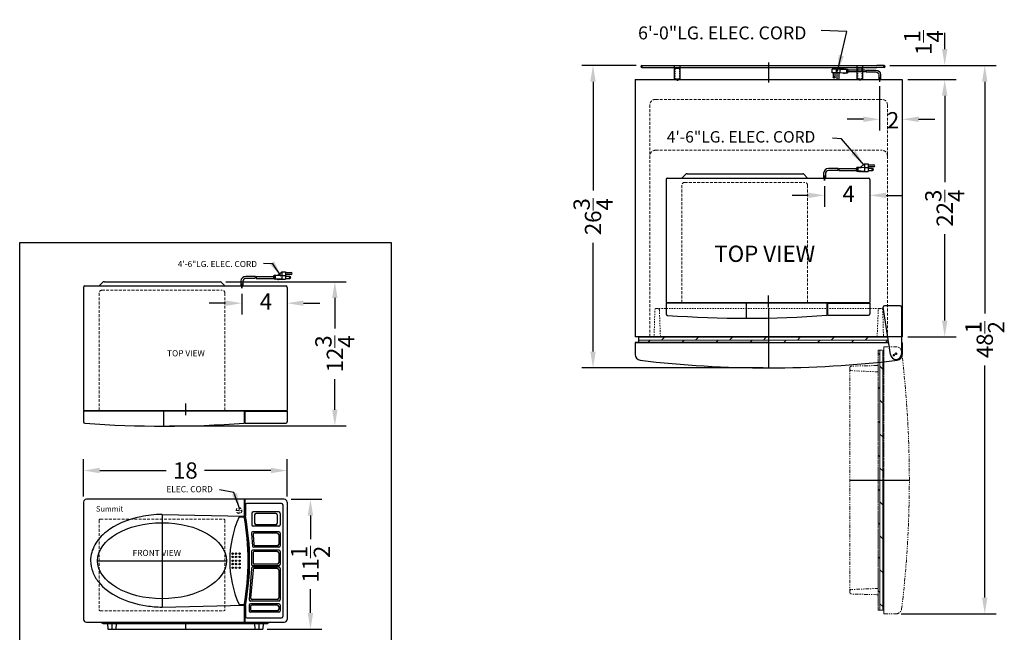
# Model space of a CAD drawing. Extents: x 132 to 219, y -44 to 87.
# Drawn here: x 132 to 219, y 32 to 87 of the extents above; entities that cross this region are included whole.
import ezdxf

# ---------------------------------------------------------------- set-up
doc = ezdxf.new("R2010")
doc.units = 0
doc.header["$MEASUREMENT"] = 0
doc.linetypes.add('HIDDEN', pattern=[0.375, 0.25, -0.125])
doc.linetypes.add('PHANTOM2', pattern=[1.25, 0.625, -0.125, 0.125, -0.125, 0.125, -0.125])
doc.layers.get('Defpoints').update_dxf_attribs({"color": 150, "linetype": 'CONTINUOUS'})
for name, color, linetype, lineweight in [('DIMENSION', 8, 'CONTINUOUS', 9), ('HATCH 0.1M', 30, 'CONTINUOUS', 9), ('HIDDEN 0.1M', 8, 'HIDDEN', 9), ('PHANTOM', 8, 'PHANTOM2', 9)]:
    doc.layers.add(name, color=color, linetype=linetype, lineweight=lineweight)
doc.layers.add('OBJECT', color=7, linetype='CONTINUOUS')
doc.styles.get("Standard").update_dxf_attribs({"font": 'ARIAL.TTF'})
doc.dimstyles.new('Fraction-1&HTO12', dxfattribs={"dimscale": 8, "dimtxt": 0.18, "dimasz": 0.18, "dimexe": 0.125, "dimexo": 0.0625, "dimgap": 0.09, "dimtad": 0, "dimdec": 3, "dimzin": 3, "dimdsep": 46, "dimlunit": 5, "dimtxsty": 'Standard', "dimcen": 0.09, "dimdle": 0.125, "dimadec": 0, "dimazin": 0, "dimtfac": 1, "dimtdec": 3, "dimtofl": 0, "dimtmove": 2, "dimatfit": 3, "dimfxl": 0, "dimtolj": 1, "dimtzin": 0, "dimarcsym": 0})
doc.dimstyles.new('Fraction-1&HTO12$0', dxfattribs={"dimscale": 8, "dimtxt": 0.18, "dimasz": 0.18, "dimexe": 0.125, "dimexo": 0.0625, "dimgap": 0.09, "dimtad": 0, "dimdec": 3, "dimzin": 3, "dimdsep": 46, "dimlunit": 5, "dimtxsty": 'Standard', "dimcen": 0.09, "dimdle": 0.125, "dimadec": 0, "dimazin": 0, "dimtfac": 1, "dimtdec": 3, "dimtofl": 0, "dimtmove": 2, "dimatfit": 3, "dimfxl": 0, "dimtolj": 1, "dimtzin": 0, "dimarcsym": 0})

# ---------------------------------------------------------------- blocks, each defined once
blk = doc.blocks.new('*D2')
at = {"layer": 'Defpoints', "color": 0}
for p in [(207.936, 81.125), (209.936, 81.209), (209.936, 77.697)]:
    blk.add_point(p, dxfattribs=at)
at = {"layer": 'DIMENSION', "color": 0, "lineweight": -2}
for p, q in [((207.936, 80.625), (207.936, 76.697)), ((209.936, 80.709), (209.936, 76.697)), ((206.496, 77.697), (205.056, 77.697)), ((211.376, 77.697), (212.816, 77.697))]:
    blk.add_line(p, q, dxfattribs=at)
at = {"layer": 'DIMENSION', "color": 0}
for points in [[(206.496, 77.937), (206.496, 77.457), (207.936, 77.697)], [(211.376, 77.937), (211.376, 77.457), (209.936, 77.697)]]:
    blk.add_solid(points, dxfattribs=at)
at = {"layer": 'DIMENSION', "color": 0, "insert": (209.121, 77.61), "char_height": 1.44, "attachment_point": 5}
blk.add_mtext('\\A1;2', dxfattribs=at)
blk = doc.blocks.new('*D6')
at = {"layer": 'Defpoints', "color": 0}
for p in [(209.936, 81.209), (213.686, 81.209), (209.936, 58.459)]:
    blk.add_point(p, dxfattribs=at)
at = {"layer": 'DIMENSION', "color": 0, "lineweight": -2}
for p, q in [((210.436, 81.209), (214.686, 81.209)), ((213.686, 79.769), (213.686, 72.141)), ((213.686, 59.899), (213.686, 67.526)), ((210.436, 58.459), (214.686, 58.459))]:
    blk.add_line(p, q, dxfattribs=at)
at = {"layer": 'DIMENSION', "color": 0}
for points in [[(213.446, 79.769), (213.926, 79.769), (213.686, 81.209)], [(213.446, 59.899), (213.926, 59.899), (213.686, 58.459)]]:
    blk.add_solid(points, dxfattribs=at)
at = {"layer": 'DIMENSION', "color": 0, "insert": (213.686, 69.834), "char_height": 1.44, "attachment_point": 5, "rotation": 90}
blk.add_mtext('\\A1;22{\\H1.000000x;\\S3/4;}', dxfattribs=at)
blk = doc.blocks.new('3 PRONG PLUG RIGHT ANGEL')
at = {"layer": 'Defpoints'}
for p, q in [((0, -0.198), (0, 0.225)), ((2.771, 0.757), (2.885, 0.757))]:
    blk.add_line(p, q, dxfattribs=at)
at = {"layer": 'OBJECT'}
for p, q in [((2.804, 0.883), (2.804, 0.631)), ((2.846, 0.883), (2.804, 0.883)), ((2.846, 0.925), (2.846, 0.589)), ((3.014, 0.925), (2.846, 0.925)), ((3.517, 0.925), (2.93, 0.883)), ((2.93, 0.883), (2.93, 0.631)), ((3.056, 0.967), (3.014, 0.925)), ((3.098, 0.925), (3.056, 0.967)), ((3.14, 0.967), (3.098, 0.925)), ((3.182, 0.925), (3.14, 0.967)), ((3.182, 0.925), (4.103, 0.925)), ((3.517, 0.925), (4.188, 0.925)), ((3.517, 0.925), (3.517, 0.589)), ((3.853, 0.925), (3.853, 0.589)), ((4.188, 0.589), (4.188, 0.925)), ((-0.084, 0.423), (-0.084, 0)), ((-0.084, 0.423), (-0.084, 0)), ((0.084, 0), (-0.084, 0)), ((-0.084, 0), (0.084, 0)), ((0.084, 0.423), (0.084, 0)), ((0.084, 0.423), (0.084, 0)), ((1.192, 0.841), (0.334, 0.841)), ((1.181, 0.673), (0.334, 0.673)), ((1.265, 0.673), (2.804, 0.673)), ((1.276, 0.841), (2.804, 0.841)), ((2.804, 0.841), (2.804, 0.673)), ((2.846, 0.631), (2.804, 0.631)), ((3.014, 0.589), (2.846, 0.589)), ((3.517, 0.589), (2.93, 0.631)), ((3.056, 0.548), (3.014, 0.589)), ((3.098, 0.589), (3.056, 0.548)), ((3.14, 0.548), (3.098, 0.589)), ((3.182, 0.589), (3.14, 0.548)), ((3.224, 0.548), (3.182, 0.589)), ((3.224, 0.548), (3.266, 0.589)), ((3.517, 0.589), (4.188, 0.589)), ((3.601, 0.589), (3.601, 0.086)), ((3.769, 0.086), (3.769, 0.589)), ((3.937, 0.212), (3.937, 0.589)), ((4.104, 0.589), (4.104, 0.212))]:
    blk.add_line(p, q, dxfattribs=at)
blk.add_circle((4.021, 0.212), 0.0419, dxfattribs=at)
for centre, radius, start, end in [((0.334, 0.423), 0.418, 90, 180), ((0.334, 0.423), 0.25, 90, 180), ((1.851, 0.715), 0.671, 169.19308, 183.58332), ((1.935, 0.715), 0.671, 169.19308, 183.58332), ((3.685, 0.086), 0.0839, 180, 0), ((4.021, 0.212), 0.0839, 180, 0)]:
    blk.add_arc(centre, radius, start, end, dxfattribs=at)
blk = doc.blocks.new('TOP HING (FF1110)')
at = {"layer": 'Defpoints'}
for p, q in [((-0.059, 0), (0.059, 0)), ((0, 0.059), (0, -0.059))]:
    blk.add_line(p, q, dxfattribs=at)
blk.add_circle((0, 0), 0.0594, dxfattribs=at)
at = {"layer": 'OBJECT'}
for p, q in [((-0.494, -0.074), (-1.124, 4.106)), ((0.375, 4.25), (-1, 4.25)), ((0.5, 4.125), (0.5, 0))]:
    blk.add_line(p, q, dxfattribs=at)
for centre, radius, start, end in [((-1, 4.125), 0.125, 90, 180), ((0.375, 4.125), 0.125, 0, 90), ((0, 0), 0.5, 188.5583, 0)]:
    blk.add_arc(centre, radius, start, end, dxfattribs=at)
blk = doc.blocks.new('DOOR  CLOSED (FF1110)')
at = {"layer": 'HATCH 0.1M'}
h = blk.add_hatch(dxfattribs=at)
h.set_pattern_fill('DOLMIT', color=256, style=0)
h.set_pattern_definition([(360, (-149.08732, -58.58368), (7e-14, 0.25), []), (45, (-149.0873, -58.5837), (-0.5, 0.5), [0.3535534, -0.7071077])])
h.paths.add_polyline_path([(-11.5, 2.75), (10.519, 2.75), (10.594, 2.25), (-11.5, 2.25)])
at = {"layer": 'Defpoints'}
blk.add_line((0, 5.25), (0, 0), dxfattribs=at)
at = {"layer": 'Defpoints', "ltscale": 0.125}
for p, q in [((11.154, 1.252), (11.346, 1.252)), ((11.154, 1.252), (11.346, 1.252)), ((11.25, 1.348), (11.25, 1.156)), ((11.25, 1.348), (11.25, 1.156))]:
    blk.add_line(p, q, dxfattribs=at)
at = {"layer": 'HATCH 0.1M'}
blk.add_lwpolyline([(-11.5, 2.75), (10.519, 2.75), (10.594, 2.25), (-11.5, 2.25)], close=True, dxfattribs=at)
at = {"layer": 'HIDDEN 0.1M', "ltscale": 0.5}
for p, q in [((-9.785, 5.25), (-9.928, 5.25)), ((-9.928, 5.25), (9.818, 5.25)), ((9.961, 5.25), (9.818, 5.25)), ((9.818, 5.25), (9.961, 5.25)), ((-10.125, 2.87), (-10.058, 5.13)), ((-9.568, 2.75), (-9.661, 5.144)), ((9.586, 2.75), (9.694, 5.144)), ((10.143, 2.859), (10.091, 5.13))]:
    blk.add_line(p, q, dxfattribs=at)
for centre, radius, start, end in [((-9.933, 5.125), 0.125, 90, 177.51045), ((-9.785, 5.125), 0.125, 8.97263, 90), ((9.818, 5.125), 0.125, 90, 171.02737), ((9.961, 5.125), 0.125, 360, 90), ((9.961, 5.125), 0.125, 360, 90), ((9.966, 5.125), 0.125, 2.48955, 90), ((-10.25, 2.875), 0.125, 270, 357.51045), ((10.259, 2.866), 0.116, 183.63097, 274.52525)]:
    blk.add_arc(centre, radius, start, end, dxfattribs=at)
at = {"layer": 'OBJECT', "ltscale": 0.125}
for p, q in [((-11.5, 2.75), (-11.5, 2.25)), ((10.519, 2.75), (-11.5, 2.75)), ((-11.812, 2.25), (10.594, 2.25)), ((-11.812, 2.219), (-11.812, 1.178)), ((11.75, 2.25), (11.781, 2.25))]:
    blk.add_line(p, q, dxfattribs=at)
at = {"layer": 'OBJECT'}
for p, q in [((-11.812, 2.219), (-11.812, 1.178)), ((0, 2.25), (-11.781, 2.25)), ((11.813, 2.219), (11.813, 1.178))]:
    blk.add_line(p, q, dxfattribs=at)
at = {"layer": 'OBJECT', "ltscale": 0.125}
blk.add_arc((-11.781, 2.219), 0.0312, 90, 180, dxfattribs=at)
at = {"layer": 'OBJECT'}
for centre, radius, start, end in [((11.781, 2.219), 0.0312, 360, 90), ((-11.312, 1.178), 0.5, 180, 263.14292), ((11.313, 1.178), 0.5, 276.85708, 0), ((0, 95.25), 95.25, 263.14292, 276.85708)]:
    blk.add_arc(centre, radius, start, end, dxfattribs=at)
at = {"layer": 'PHANTOM', "ltscale": 0.125}
for p, q in [((-8.091, 2.25), (-8.085, 2.256)), ((-2.716, 2.25), (-2.71, 2.256)), ((10.159, 2.25), (10.165, 2.256))]:
    blk.add_line(p, q, dxfattribs=at)
at = {"layer": 'OBJECT'}
blk.add_blockref('TOP HING (FF1110)', (11.25, 1.252), dxfattribs=at)
blk = doc.blocks.new('*D11')
at = {"layer": 'Defpoints', "color": 0}
for p in [(182.598, 82.459), (186.909, 82.459), (198.124, 55.709)]:
    blk.add_point(p, dxfattribs=at)
at = {"layer": 'DIMENSION', "color": 0, "lineweight": -2}
for p, q in [((186.409, 82.459), (181.598, 82.459)), ((182.598, 81.019), (182.598, 71.391)), ((182.598, 57.149), (182.598, 66.776)), ((197.624, 55.709), (181.598, 55.709))]:
    blk.add_line(p, q, dxfattribs=at)
at = {"layer": 'DIMENSION', "color": 0}
for points in [[(182.358, 81.019), (182.838, 81.019), (182.598, 82.459)], [(182.358, 57.149), (182.838, 57.149), (182.598, 55.709)]]:
    blk.add_solid(points, dxfattribs=at)
at = {"layer": 'DIMENSION', "color": 0, "insert": (182.598, 69.084), "char_height": 1.44, "attachment_point": 5, "rotation": 90}
blk.add_mtext('\\A1;26{\\H1.000000x;\\S3/4;}', dxfattribs=at)
blk = doc.blocks.new('DOOR OPEN (FF1110)')
at = {"layer": 'PHANTOM', "ltscale": 0.5}
h = blk.add_hatch(dxfattribs=at)
h.set_pattern_fill('DOLMIT', color=256, angle=90, style=0)
h.set_pattern_definition([(90, (59.95868, -160.14982), (-0.25, 7e-14), []), (135, (59.9587, -160.1498), (-0.5, -0.5), [0.3535534, -0.7071077])])
h.paths.add_polyline_path([(-1.375, -22.562), (-1.375, 0.438), (-0.875, 0.438), (-0.875, -22.562)])
at = {"layer": 'Defpoints', "ltscale": 0.125}
for p, q in [((-0.096, 0), (0.096, 0)), ((-0.096, 0), (0.096, 0)), ((0, -0.096), (0, 0.096)), ((0, -0.096), (0, 0.096))]:
    blk.add_line(p, q, dxfattribs=at)
at = {"layer": 'Defpoints'}
blk.add_line((-3.875, -11.063), (1.375, -11.063), dxfattribs=at)
at = {"layer": 'PHANTOM', "ltscale": 0.5}
for p, q in [((-1.375, 0.438), (-1.375, -22.562)), ((-1.375, 0.438), (-0.875, 0.438)), ((-0.875, -0.492), (-0.875, 0.75)), ((-0.875, -22.875), (-0.875, 0.719)), ((-0.844, 0.75), (0.197, 0.75)), ((-3.875, -20.99), (-3.875, -1.245)), ((-1.375, -1.476), (-3.769, -1.368)), ((-1.484, -0.919), (-3.755, -0.972)), ((-0.875, -0.904), (-0.881, -0.898)), ((-0.875, -11.063), (-0.875, -22.844)), ((-0.875, -19.154), (-0.881, -19.148)), ((-3.875, -20.847), (-3.875, -20.99)), ((-1.375, -20.63), (-3.769, -20.724)), ((-1.495, -21.188), (-3.755, -21.121)), ((-1.375, -22.562), (-0.875, -22.562)), ((-0.844, -22.875), (0.197, -22.875)), ((-0.844, -22.875), (0.197, -22.875))]:
    blk.add_line(p, q, dxfattribs=at)
at = {"layer": 'PHANTOM'}
for p, q in [((-3.875, -1.102), (-3.875, -1.245)), ((-3.875, -1.245), (-3.875, -1.102))]:
    blk.add_line(p, q, dxfattribs=at)
at = {"layer": 'PHANTOM', "ltscale": 0.125}
blk.add_line((-0.875, -13.779), (-0.881, -13.773), dxfattribs=at)
at = {"layer": 'PHANTOM', "ltscale": 0.5}
blk.add_lwpolyline([(-1.375, -22.562), (-1.375, 0.438), (-0.875, 0.438), (-0.875, -22.562)], close=True, dxfattribs=at)
for centre, radius, start, end in [((-0.844, 0.719), 0.0312, 90, 180), ((0.197, 0.25), 0.5, 6.85708, 90), ((-93.875, -11.063), 95.25, 353.14292, 6.85708), ((-1.491, -0.803), 0.116, 273.63097, 4.52525), ((-3.75, -20.847), 0.125, 98.97263, 180), ((-3.75, -20.996), 0.125, 180, 267.51045), ((-1.5, -21.312), 0.125, 360, 87.51045), ((0.197, -22.375), 0.5, 270, 353.14292), ((-0.844, -22.844), 0.0312, 180, 270)]:
    blk.add_arc(centre, radius, start, end, dxfattribs=at)
at = {"layer": 'PHANTOM'}
for centre, start, end in [((-3.75, -1.096), 92.48955, 180), ((-3.75, -1.102), 90, 180), ((-3.75, -1.102), 90, 180), ((-3.75, -1.245), 180, 261.02737)]:
    blk.add_arc(centre, 0.125, start, end, dxfattribs=at)
blk = doc.blocks.new('*D15')
at = {"layer": 'Defpoints', "color": 0}
for p in [(208.334, 82.459), (217.226, 82.459), (209.331, 33.961)]:
    blk.add_point(p, dxfattribs=at)
at = {"layer": 'DIMENSION', "color": 0, "lineweight": -2}
for p, q in [((208.834, 82.459), (218.226, 82.459)), ((217.226, 81.019), (217.226, 60.513)), ((217.226, 35.401), (217.226, 55.907)), ((209.831, 33.961), (218.226, 33.961))]:
    blk.add_line(p, q, dxfattribs=at)
at = {"layer": 'DIMENSION', "color": 0}
for points in [[(216.986, 81.019), (217.466, 81.019), (217.226, 82.459)], [(216.986, 35.401), (217.466, 35.401), (217.226, 33.961)]]:
    blk.add_solid(points, dxfattribs=at)
at = {"layer": 'DIMENSION', "color": 0, "insert": (217.226, 58.21), "char_height": 1.44, "attachment_point": 5, "rotation": 90}
blk.add_mtext('\\A1;48{\\H1.000000x;\\S1/2;}', dxfattribs=at)
blk = doc.blocks.new('*D18')
at = {"layer": 'Defpoints', "color": 0}
for p in [(208.334, 82.459), (213.687, 82.459), (209.936, 81.209)]:
    blk.add_point(p, dxfattribs=at)
at = {"layer": 'DIMENSION', "color": 0, "lineweight": -2}
for p, q in [((213.687, 83.899), (213.687, 85.339)), ((208.834, 82.459), (214.687, 82.459)), ((210.436, 81.209), (214.687, 81.209)), ((213.687, 79.769), (213.687, 78.329))]:
    blk.add_line(p, q, dxfattribs=at)
at = {"layer": 'DIMENSION', "color": 0}
for points in [[(213.447, 83.899), (213.927, 83.899), (213.687, 82.459)], [(213.447, 79.769), (213.927, 79.769), (213.687, 81.209)]]:
    blk.add_solid(points, dxfattribs=at)
at = {"layer": 'DIMENSION', "color": 0, "insert": (211.817, 84.482), "char_height": 1.44, "attachment_point": 5, "rotation": 90}
blk.add_mtext('\\A1;1{\\H1.000000x;\\S1/4;}', dxfattribs=at)
blk = doc.blocks.new('*D33')
at = {"layer": 'Defpoints', "color": 0}
for p in [(151.563, 62.758, 5), (155.563, 62.644, 5), (155.563, 61.431)]:
    blk.add_point(p, dxfattribs=at)
at = {"layer": 'DIMENSION', "color": 0, "lineweight": -2}
for p, q in [((151.563, 62.258), (151.563, 60.431)), ((155.563, 62.144), (155.563, 60.431)), ((150.123, 61.431), (148.683, 61.431)), ((157.003, 61.431), (158.443, 61.431))]:
    blk.add_line(p, q, dxfattribs=at)
at = {"layer": 'DIMENSION', "color": 0}
for points in [[(150.123, 61.671), (150.123, 61.191), (151.563, 61.431)], [(157.003, 61.671), (157.003, 61.191), (155.563, 61.431)]]:
    blk.add_solid(points, dxfattribs=at)
at = {"layer": 'DIMENSION', "color": 0, "insert": (153.684, 61.572), "char_height": 1.44, "attachment_point": 5}
blk.add_mtext('\\A1;4', dxfattribs=at)
blk = doc.blocks.new('3 PRONG PLUG START')
at = {"layer": 'Defpoints'}
blk.add_line((0, -0.198), (0, 0.225), dxfattribs=at)
at = {"layer": 'OBJECT'}
for p, q in [((2.804, 0.883), (2.804, 0.631)), ((2.846, 0.883), (2.804, 0.883)), ((2.846, 0.925), (2.846, 0.589)), ((3.014, 0.925), (2.846, 0.925)), ((3.517, 0.925), (2.93, 0.883)), ((2.93, 0.883), (2.93, 0.631)), ((3.056, 0.967), (3.014, 0.925)), ((3.098, 0.925), (3.056, 0.967)), ((3.14, 0.967), (3.098, 0.925)), ((3.182, 0.925), (3.14, 0.967)), ((3.517, 1.26), (3.182, 0.925)), ((3.517, 1.26), (3.517, 0.589)), ((3.517, 1.26), (3.853, 1.26)), ((3.517, 0.925), (3.853, 0.925)), ((3.853, 1.26), (3.853, 0.589)), ((3.853, 1.177), (4.356, 1.177)), ((4.356, 1.009), (3.853, 1.009)), ((-0.084, 0.423), (-0.084, 0)), ((-0.084, 0.423), (-0.084, 0)), ((0.084, 0), (-0.084, 0)), ((-0.084, 0), (0.084, 0)), ((0.084, 0.423), (0.084, 0)), ((0.084, 0.423), (0.084, 0)), ((1.192, 0.841), (0.334, 0.841)), ((1.181, 0.673), (0.334, 0.673)), ((1.265, 0.673), (2.804, 0.673)), ((1.276, 0.841), (2.804, 0.841)), ((2.846, 0.631), (2.804, 0.631)), ((3.014, 0.589), (2.846, 0.589)), ((3.517, 0.589), (2.93, 0.631)), ((3.056, 0.548), (3.014, 0.589)), ((3.098, 0.589), (3.056, 0.548)), ((3.14, 0.548), (3.098, 0.589)), ((3.182, 0.589), (3.14, 0.548)), ((3.224, 0.548), (3.182, 0.589)), ((3.224, 0.548), (3.266, 0.589)), ((3.266, 0.589), (3.853, 0.589)), ((4.23, 0.841), (3.853, 0.841)), ((3.853, 0.673), (4.23, 0.673))]:
    blk.add_line(p, q, dxfattribs=at)
blk.add_circle((4.23, 0.757), 0.0419, dxfattribs=at)
for centre, radius, start, end in [((4.356, 1.093), 0.0839, 270, 90), ((0.334, 0.423), 0.418, 90, 180), ((0.334, 0.423), 0.25, 90, 180), ((1.851, 0.715), 0.671, 169.19308, 183.58332), ((1.935, 0.715), 0.671, 169.19308, 183.58332), ((4.23, 0.757), 0.0839, 270, 90)]:
    blk.add_arc(centre, radius, start, end, dxfattribs=at)
blk = doc.blocks.new('*D34')
at = {"layer": 'Defpoints', "color": 0}
for p in [(149.636, 63.331, 5), (159.778, 63.331), (144.657, 50.573, 1.876)]:
    blk.add_point(p, dxfattribs=at)
at = {"layer": 'DIMENSION', "color": 0, "lineweight": -2}
for p, q in [((150.136, 63.331), (160.778, 63.331)), ((159.778, 61.891), (159.778, 59.18)), ((159.778, 52.013), (159.778, 54.725)), ((145.157, 50.573), (160.778, 50.573))]:
    blk.add_line(p, q, dxfattribs=at)
at = {"layer": 'DIMENSION', "color": 0}
for points in [[(159.538, 61.891), (160.018, 61.891), (159.778, 63.331)], [(159.538, 52.013), (160.018, 52.013), (159.778, 50.573)]]:
    blk.add_solid(points, dxfattribs=at)
at = {"layer": 'DIMENSION', "color": 0, "insert": (159.778, 56.952), "char_height": 1.44, "attachment_point": 5, "rotation": 90}
blk.add_mtext('\\A1;12{\\H1.000000x;\\S3/4;}', dxfattribs=at)
blk = doc.blocks.new('LEG SM900W')
at = {"layer": 'Defpoints'}
blk.add_line((0, 0.5), (0, 0), dxfattribs=at)
at = {"layer": 'OBJECT'}
for p, q in [((-0.375, 0.5), (0.375, 0.5)), ((-0.375, 0.5), (-0.34375, 0)), ((-0.34375, 0), (0.34375, 0)), ((0.375, 0.5), (0.34375, 0))]:
    blk.add_line(p, q, dxfattribs=at)
blk = doc.blocks.new('*D35')
at = {"layer": 'Defpoints', "color": 0}
for p in [(155.422, 44.094), (157.622, 44.094), (153.306, 32.594, 5)]:
    blk.add_point(p, dxfattribs=at)
at = {"layer": 'DIMENSION', "color": 0, "lineweight": -2}
for p, q in [((155.922, 44.094), (158.622, 44.094)), ((157.622, 42.654), (157.622, 40.551)), ((157.622, 34.034), (157.622, 36.138)), ((153.806, 32.594), (158.622, 32.594))]:
    blk.add_line(p, q, dxfattribs=at)
at = {"layer": 'DIMENSION', "color": 0}
for points in [[(157.382, 42.654), (157.862, 42.654), (157.622, 44.094)], [(157.382, 34.034), (157.862, 34.034), (157.622, 32.594)]]:
    blk.add_solid(points, dxfattribs=at)
at = {"layer": 'DIMENSION', "color": 0, "insert": (157.622, 38.344), "char_height": 1.44, "attachment_point": 5, "rotation": 90}
blk.add_mtext('\\A1;11{\\H1.000000x;\\S1/2;}', dxfattribs=at)
blk = doc.blocks.new('*D36')
at = {"layer": 'Defpoints', "color": 0}
for p in [(137.563, 46.634), (137.563, 43.844, 5), (155.563, 43.844, 5)]:
    blk.add_point(p, dxfattribs=at)
at = {"layer": 'DIMENSION', "color": 0, "lineweight": -2}
for p, q in [((137.563, 44.344), (137.563, 47.634)), ((155.563, 44.344), (155.563, 47.634)), ((139.003, 46.634), (144.878, 46.634)), ((154.123, 46.634), (148.248, 46.634))]:
    blk.add_line(p, q, dxfattribs=at)
at = {"layer": 'DIMENSION', "color": 0}
for points in [[(139.003, 46.874), (139.003, 46.394), (137.563, 46.634)], [(154.123, 46.874), (154.123, 46.394), (155.563, 46.634)]]:
    blk.add_solid(points, dxfattribs=at)
at = {"layer": 'DIMENSION', "color": 0, "insert": (146.563, 46.634), "char_height": 1.44, "attachment_point": 5}
blk.add_mtext('\\A1;18', dxfattribs=at)
blk = doc.blocks.new('*D41')
at = {"layer": 'Defpoints', "color": 0}
for p in [(203.069, 72.294, 5), (207.069, 72.18, 5), (207.069, 70.967)]:
    blk.add_point(p, dxfattribs=at)
at = {"layer": 'DIMENSION', "color": 0, "lineweight": -2}
for p, q in [((203.069, 71.794), (203.069, 69.967)), ((207.069, 71.68), (207.069, 69.967)), ((201.629, 70.967), (200.189, 70.967)), ((208.509, 70.967), (209.949, 70.967))]:
    blk.add_line(p, q, dxfattribs=at)
at = {"layer": 'DIMENSION', "color": 0}
for points in [[(201.629, 71.207), (201.629, 70.727), (203.069, 70.967)], [(208.509, 71.207), (208.509, 70.727), (207.069, 70.967)]]:
    blk.add_solid(points, dxfattribs=at)
at = {"layer": 'DIMENSION', "color": 0, "insert": (205.19, 71.108), "char_height": 1.44, "attachment_point": 5}
blk.add_mtext('\\A1;4', dxfattribs=at)

msp = doc.modelspace()

# ---------------------------------------------------------------- linework, layer by layer
at = {"layer": 'Defpoints'}
for p, q in [((198.1238, 82.7115), (198.1238, 80.9571)), ((186.9623, 82.3649), (186.815, 82.3649)), ((186.9088, 82.4587), (186.9088, 82.2712)), ((208.4274, 82.3649), (208.2399, 82.3649)), ((208.3337, 82.4587), (208.3337, 82.2712)), ((190.0613, 81.1462), (190.0613, 81.2712)), ((206.1863, 81.1462), (206.1863, 81.2712)), ((203.0686, 72.7173, 3.5444), (203.0686, 72.2943, 3.5444)), ((151.563, 63.1811, 5), (151.563, 62.7581, 5)), ((198.0686, 62.1053, 0.2164), (198.0686, 61.0573, -0.2164)), ((196.1624, 60.1097, 0.4205), (196.1624, 61.4222, 0.3967)), ((198.1238, 58.8285), (198.1238, 57.4875)), ((146.563, 52.569, 1.672), (146.563, 51.521, 1.2392)), ((144.6567, 50.5734, 1.8761), (144.6567, 51.8859, 1.8523)), ((144.5005, 42.7559, 2.7695), (144.5005, 34.5572, 1.2537)), ((138.813, 38.6568, 4.3921), (150.188, 38.6568, 0.8792)), ((146.563, 33.2193, 5), (146.563, 32.5943, 5)), ((140.4067, 32.5943, 5), (152.7192, 32.5943, 5))]:
    msp.add_line(p, q, dxfattribs=at)
at = {"layer": 'DIMENSION'}
for p, q in [((186.4088, 82.4587), (181.5981, 82.4587)), ((188.0041, 58.4587), (191.1786, 58.4587))]:
    msp.add_line(p, q, dxfattribs=at)
at = {"layer": 'HIDDEN 0.1M', "ltscale": 0.25}
for p, q in [((189.8738, 81.2712), (189.8738, 82.2087)), ((190.2488, 81.2712), (190.2488, 82.2087)), ((205.9988, 81.2712), (205.9988, 82.2087)), ((206.3738, 81.2712), (206.3738, 82.2087)), ((189.8738, 81.2712), (190.2488, 81.2712)), ((206.3738, 81.2712), (205.9988, 81.2712))]:
    msp.add_line(p, q, dxfattribs=at)
at = {"layer": 'HIDDEN 0.1M'}
for p, q in [((188.1238, 79.4587), (208.1238, 79.4587)), ((187.6238, 78.9587), (187.6238, 58.4587)), ((208.6238, 78.9587), (208.6238, 58.4587)), ((188.1238, 74.9587), (208.1238, 74.9587)), ((190.4436, 71.8597, 3.5444), (190.4436, 61.4847, 3.5444)), ((190.6936, 72.1097, 3.5444), (201.3186, 72.1097, 3.5444)), ((201.5686, 71.8597, 3.5444), (201.5686, 61.4847, 3.5444)), ((138.938, 62.3234, 5), (138.938, 51.9484, 5)), ((139.188, 62.5734, 5), (149.813, 62.5734, 5)), ((150.063, 62.3234, 5), (150.063, 51.9484, 5)), ((151.063, 43.0943, 6.3443), (151.563, 43.0943, 3.6557)), ((151.313, 43.3443, 6.1659), (151.313, 42.8443, 3.8341)), ((138.938, 42.2193, 2.6611), (138.938, 34.3443, 1.4901)), ((139.063, 42.3443, 4.7147), (149.938, 42.3443, 2.6462)), ((150.063, 42.2193, 2.7424), (150.063, 34.3443, 1.612)), ((139.063, 34.2193, 4.7218), (149.938, 34.2193, 2.705))]:
    msp.add_line(p, q, dxfattribs=at)
msp.add_circle((151.313, 43.0943, 5), 0.25, dxfattribs=at)
for centre, radius, start, end in [((188.1238, 78.9587), 0.5, 90, 180), ((208.1238, 78.9587), 0.5, 0, 90), ((188.1238, 74.4587), 0.5, 90, 180), ((208.1238, 74.4587), 0.5, 0, 90), ((190.6936, 71.8597, 3.5444), 0.25, 90, 180), ((201.3186, 71.8597, 3.5444), 0.25, 0, 90), ((139.188, 62.3234, 5), 0.25, 90, 180), ((149.813, 62.3234, 5), 0.25, 0, 90), ((139.063, 42.2193, 2.6611), 0.125, 90, 180), ((149.938, 42.2193, 2.6462), 0.125, 0, 90), ((139.063, 34.3443, 4.7218), 0.125, 180, 270), ((149.938, 34.3443, 1.612), 0.125, 270, 0)]:
    msp.add_arc(centre, radius, start, end, dxfattribs=at)
at = {"layer": 'OBJECT'}
for p, q in [((186.9088, 82.4587), (190.5613, 82.4587)), ((186.9088, 82.2712), (190.5613, 82.2712)), ((189.8113, 81.2087), (189.8113, 82.4587)), ((189.8113, 82.2087), (190.3113, 82.2087)), ((190.3113, 81.2087), (190.3113, 82.4587)), ((190.5613, 82.4587), (207.6863, 82.4587)), ((190.5613, 82.2712), (207.6863, 82.2712)), ((205.9363, 81.2087), (205.9363, 82.4587)), ((206.4363, 82.2087), (205.9363, 82.2087)), ((206.4363, 81.2087), (206.4363, 82.4587)), ((208.3337, 82.4587), (207.6863, 82.4587)), ((208.3337, 82.2712), (207.6863, 82.2712)), ((186.3113, 81.2087), (209.9363, 81.2087)), ((186.3113, 81.2087), (186.3113, 58.4587)), ((189.8113, 81.2087), (190.3113, 81.2087)), ((189.9988, 81.1462), (189.9988, 81.2087)), ((189.9988, 81.1462), (189.9988, 81.2087)), ((189.9988, 81.1462), (190.1238, 81.1462)), ((190.1238, 81.1462), (190.1238, 81.2087)), ((206.4363, 81.2087), (205.9363, 81.2087)), ((206.0396, 81.2087), (206.208, 81.2087)), ((206.208, 81.2087), (206.0396, 81.2087)), ((206.208, 81.2087), (206.0396, 81.2087)), ((206.0396, 81.2087), (206.208, 81.2087)), ((206.1238, 81.1462), (206.1238, 81.2087)), ((206.2488, 81.1462), (206.1238, 81.1462)), ((206.2488, 81.1462), (206.2488, 81.2087)), ((206.2488, 81.1462), (206.2488, 81.2087)), ((209.9363, 81.2087), (209.9363, 58.4587)), ((189.0686, 72.3677, 3.5444), (189.0686, 61.4847, 3.5444)), ((189.1936, 72.4927, 3.5444), (206.9436, 72.4927, 3.5444)), ((190.4436, 72.4927, 1.3591), (190.801, 72.85, 3.4417)), ((190.9243, 72.8677, 3.5444), (201.1419, 72.8677, 3.5444)), ((201.5686, 72.4927, 3.5444), (201.2303, 72.831, 3.5444)), ((207.0686, 72.3677, 3.5444), (207.0686, 61.4847, 3.5444)), ((137.563, 62.8314, 5), (137.563, 51.9484, 5)), ((137.688, 62.9564, 5), (155.438, 62.9564, 5)), ((138.938, 62.9564, 2.8148), (139.2953, 63.3138, 4.8973)), ((139.4186, 63.3314, 5), (149.6362, 63.3314, 5)), ((150.063, 62.9564, 5), (149.7246, 63.2948, 5)), ((155.563, 62.8314, 5), (155.563, 51.9484, 5)), ((189.0686, 61.4847, 3.5444), (207.0686, 61.4847, 3.5444)), ((203.2561, 61.4222, 3.5247), (189.0686, 61.4222, -0.9426)), ((189.0686, 61.4222, 3.4631), (189.0686, 60.4776, 2.1527)), ((189.5686, 61.4847, 3.5444), (189.5686, 61.4222, 3.4631)), ((203.2561, 61.4847, 3.5444), (203.2561, 60.3615, 2.1891)), ((203.3186, 61.4847, 3.5444), (203.3186, 60.3615, 2.1891)), ((203.3186, 61.4222, 3.5444), (207.0686, 61.4222, 3.5444)), ((206.9436, 61.4847, 3.5444), (206.9436, 61.4222, 3.4641)), ((207.0686, 61.4222, 3.5444), (207.0686, 60.4865, 3.5444)), ((203.3186, 60.3615, 3.5444), (206.9436, 60.3615, 3.5444)), ((209.9363, 58.4587), (186.3113, 58.4587)), ((209.8738, 58.4587), (186.3113, 58.4587)), ((208.5695, 58.4587), (186.3113, 58.4587)), ((193.5949, 58.4587), (193.601, 58.4648)), ((193.5949, 58.4587), (193.601, 58.4648)), ((137.563, 51.9484, 5), (155.563, 51.9484, 5)), ((151.7505, 51.8859, 4.9803), (137.563, 51.8859, 0.513)), ((137.563, 51.8859, 4.9187), (137.563, 50.9413, 3.6083)), ((138.063, 51.9484, 5), (138.063, 51.8859, 4.9187)), ((151.7505, 51.9484, 5), (151.7505, 50.8252, 3.6447)), ((151.813, 51.9484, 5), (151.813, 50.8252, 3.6447)), ((151.813, 51.8859, 5), (155.563, 51.8859, 5)), ((155.438, 51.9484, 5), (155.438, 51.8859, 4.9197)), ((155.563, 51.8859, 5), (155.563, 50.9502, 5)), ((151.813, 50.8252, 5), (155.438, 50.8252, 5)), ((137.563, 43.8443, 5), (137.563, 33.4693, 5)), ((155.313, 44.0943, 5), (137.813, 44.0943, 5)), ((151.7505, 44.0943, 0.1714), (151.7505, 42.5943, 0.1582)), ((151.813, 44.0943, 2.0863), (151.813, 42.6002, 1.9034)), ((151.8755, 43.5943, 2.025), (151.8748, 43.5943, 1.7395)), ((151.8755, 43.5943, 2.025), (151.8755, 42.6061, 1.9041)), ((152.0005, 43.7193, 2.0403), (152.0005, 43.72, 1.9374)), ((155.063, 43.7193, 5), (152.0005, 43.7193, 5)), ((155.188, 43.5943, 5), (155.188, 33.7193, 5)), ((155.563, 43.8443, 5), (155.563, 33.4693, 5)), ((144.5005, 42.7559, 4.3921), (151.7505, 42.5943, 5)), ((152.438, 42.8443, 5), (152.438, 41.8443, 5)), ((154.813, 42.9693, 5), (152.563, 42.9693, 5)), ((152.688, 42.7193, 5), (152.688, 41.9693, 5)), ((154.563, 42.8443, 5), (152.813, 42.8443, 5)), ((154.688, 42.7193, 5), (154.688, 41.9693, 5)), ((154.938, 42.8443, 5), (154.938, 41.8443, 5)), ((151.313, 42.5416, 4.9634), (151.7623, 42.5316, 5.0011)), ((154.563, 41.8443, 5), (152.813, 41.8443, 5)), ((152.4138, 41.078), (152.4918, 39.953)), ((154.813, 41.2193), (152.5377, 41.2193)), ((152.5472, 40.9607), (152.6079, 40.0857)), ((154.813, 41.7193, 5), (152.563, 41.7193, 5)), ((154.688, 41.0943), (152.6719, 41.0943)), ((154.813, 40.9693), (154.813, 40.0943)), ((154.938, 41.0943), (154.938, 39.9693)), ((152.4138, 39.453), (152.4138, 38.3443)), ((154.813, 39.5943), (152.5377, 39.5943)), ((152.5472, 39.3357), (152.5472, 38.4693)), ((154.813, 39.8443), (152.6158, 39.8443)), ((154.813, 39.5943), (152.6158, 39.5943)), ((154.688, 39.4693), (152.6719, 39.4693)), ((154.688, 39.9693), (152.7326, 39.9693)), ((154.813, 39.3443), (154.813, 38.4693)), ((154.938, 39.4693), (154.938, 38.3443)), ((154.688, 38.3443), (152.6722, 38.3443)), ((152.4138, 37.953), (152.1993, 35.2193)), ((152.5472, 37.8357), (152.3327, 35.3443)), ((154.813, 38.0943), (152.5377, 38.0943)), ((154.813, 38.2193), (152.5388, 38.2193)), ((154.813, 38.0943), (152.5388, 38.0943)), ((154.813, 38.0943), (152.6158, 38.0943)), ((154.688, 37.9693), (152.6719, 37.9693)), ((154.813, 37.8443), (154.813, 35.3443)), ((154.938, 37.9693), (154.938, 35.2193)), ((154.813, 35.0943), (152.3243, 35.0943)), ((154.813, 35.0943), (152.3243, 35.0943)), ((154.813, 34.8443), (152.3243, 34.8443)), ((154.688, 35.2193), (152.4577, 35.2193)), ((153.6293, 35.0943), (153.6293, 35.0943)), ((144.5005, 34.5578, 4.3921), (151.7505, 34.7193, 5)), ((151.313, 34.7721, 4.9634), (151.7623, 34.7821, 5.0011)), ((151.7505, 34.7193, 0.0887), (151.7505, 33.2193, 0.0755)), ((151.813, 34.7135, 0.9379), (151.813, 33.2193, 0.755)), ((151.8755, 34.7076, 0.9372), (151.8755, 33.7193, 0.8162)), ((152.1993, 34.7193), (152.1993, 34.2193)), ((152.3243, 34.5943), (152.3243, 34.3443)), ((154.813, 34.0943), (152.3243, 34.0943)), ((154.688, 34.7193), (152.4493, 34.7193)), ((154.688, 34.2193), (152.4493, 34.2193)), ((154.813, 34.5943), (154.813, 34.3443)), ((154.938, 34.7193), (154.938, 34.2193)), ((137.813, 33.2193, 5), (155.313, 33.2193, 5)), ((139.063, 33.2193, 5), (139.313, 33.0943, 5)), ((139.313, 33.0943, 5), (153.813, 33.0943, 5)), ((152.0005, 33.5943, 5), (155.063, 33.5943, 5)), ((154.063, 33.2193, 5), (153.813, 33.0943, 5))]:
    msp.add_line(p, q, dxfattribs=at)
at = {"layer": 'OBJECT', "ltscale": 0.5}
msp.add_lwpolyline([(131.9207, 66.7898), (164.7543, 66.7898), (164.7543, 30.1473), (131.9207, 30.1473)], close=True, dxfattribs=at)
at = {"layer": 'OBJECT'}
for centre in [(150.7345, 39.2818, 0.8425), (151.047, 39.2818, 0.8425), (151.3595, 39.2818, 0.8425), (150.7345, 38.9902, 0.8425), (150.7345, 38.6568, 0.8425), (150.7345, 38.3652, 0.8425), (151.047, 38.9902, 0.8425), (151.047, 38.6568, 0.8425), (151.047, 38.3652, 0.8425), (151.3595, 38.9902, 0.8425), (151.3595, 38.6568, 0.8425), (151.3595, 38.3652, 0.8425), (150.7345, 38.0318, 0.8425), (151.047, 38.0318, 0.8425), (151.3595, 38.0318, 0.8425)]:
    msp.add_circle(centre, 0.0625, dxfattribs=at)
for centre, radius, start, end in [((186.9088, 82.3649), 0.0938, 90, 270), ((208.3337, 82.3649), 0.0937, 270, 90), ((189.1936, 72.3677, 3.5444), 0.125, 90, 180), ((201.1419, 72.7427, 3.5444), 0.125, 45, 90), ((206.9436, 72.3677, 3.5444), 0.125, 0, 90), ((137.688, 62.8314, 5), 0.125, 90, 180), ((149.6362, 63.2064, 5), 0.125, 45, 90), ((155.438, 62.8314, 5), 0.125, 0, 90), ((189.1938, 60.4774, -0.8882), 0.1252, 179.930691, 269.592949), ((196.1624, 155.1097, -1.1719), 95.0133, 265.793866, 274.281719), ((206.9436, 60.4865, 3.5444), 0.125, 270, 0), ((137.6881, 50.9411, 0.5675), 0.1252, 179.930691, 269.592949), ((144.6567, 145.5734, 0.2837), 95.0133, 265.793866, 274.281719), ((155.438, 50.9502, 5), 0.125, 270, 0), ((137.813, 43.8443, 5), 0.25, 90, 180), ((152.0011, 43.5937, 5.3732), 0.1256, 90.279719, 179.719594), ((155.063, 43.5943, 5), 0.125, 0, 90), ((155.313, 43.8443, 5), 0.25, 0, 90), ((152.563, 42.8443, 5), 0.125, 90, 180), ((152.813, 42.7193, 5), 0.125, 90, 180), ((154.563, 42.7193, 5), 0.125, 0, 90), ((154.813, 42.8443, 5), 0.125, 0, 90), ((160.0062, 38.6568, 4.9634), 9.5217, 155.921534, 204.078466), ((130.9931, 38.6568, 5), 21.1275, 349.259057, 10.740943), ((130.9931, 38.6568, 5), 21.19, 349.274956, 10.725044), ((130.9931, 38.6568, 5), 21.2525, 349.290784, 10.709216), ((152.563, 41.8443, 5), 0.125, 180, 270), ((152.813, 41.9693, 5), 0.125, 180, 270), ((154.563, 41.9693, 5), 0.125, 270, 0), ((154.813, 41.8443, 5), 0.125, 270, 0), ((152.5377, 41.0943), 0.125, 90, 187.519435), ((152.6719, 40.9693), 0.125, 90, 183.967155), ((154.688, 40.9693), 0.125, 0, 90), ((154.813, 41.0943), 0.125, 0, 90), ((152.7326, 40.0943), 0.125, 183.967155, 270), ((154.688, 40.0943), 0.125, 270, 0), ((152.5377, 39.4693), 0.125, 90, 187.519435), ((152.6158, 39.9693), 0.125, 187.519435, 270), ((152.6719, 39.3443), 0.125, 90, 183.967155), ((154.688, 39.3443), 0.125, 0, 90), ((154.813, 39.9693), 0.125, 270, 0), ((154.813, 39.4693), 0.125, 0, 90), ((152.5388, 38.3443), 0.125, 180, 270), ((152.6722, 38.4693), 0.125, 180, 270), ((154.688, 38.4693), 0.125, 270, 0), ((154.813, 38.3443), 0.125, 270, 0), ((152.5377, 37.9693), 0.125, 90, 187.519435), ((152.6719, 37.8443), 0.125, 90, 183.967155), ((154.688, 37.8443), 0.125, 0, 90), ((154.813, 37.9693), 0.125, 0, 90), ((152.3243, 35.2193), 0.125, 180, 270), ((152.3243, 34.7193), 0.125, 90, 180), ((152.4577, 35.3443), 0.125, 180, 270), ((154.688, 35.3443), 0.125, 270, 0), ((154.813, 35.2193), 0.125, 270, 0), ((154.813, 34.7193), 0.125, 0, 90), ((152.3243, 34.2193), 0.125, 180, 270), ((152.4493, 34.5943), 0.125, 90, 180), ((152.4493, 34.3443), 0.125, 180, 270), ((154.688, 34.5943), 0.125, 0, 90), ((154.688, 34.3443), 0.125, 270, 0), ((154.813, 34.2193), 0.125, 270, 0), ((137.813, 33.4693, 5), 0.25, 180, 270), ((152.0005, 33.7193, 5), 0.125, 180, 270), ((155.063, 33.7193, 5), 0.125, 270, 0), ((155.313, 33.4693, 5), 0.25, 270, 0)]:
    msp.add_arc(centre, radius, start, end, dxfattribs=at)
at = {"layer": 'OBJECT', "extrusion": (-3.3919e-16, -0.985593, 0.169133)}
for centre in [(190.9243, 15.6927, -71.2184), (139.4186, 15.5144, -61.5733)]:
    msp.add_arc(centre, 0.125, 90, 170.400224, dxfattribs=at)
at = {"layer": 'OBJECT'}
msp.add_ellipse((144.5005, 38.6568, 4.3921), major_axis=(-5.6875, 0), ratio=0.591456, dxfattribs=at)
msp.add_open_spline([(144.5005, 42.7559, 4.3921), (143.8638, 42.7451, 4.3921), (143.2295, 42.6771, 4.3921), (141.4448, 42.3091, 4.3921), (140.3762, 41.854, 4.3921), (139.1552, 40.8803, 4.3921), (138.8064, 40.4886, 4.3921), (138.3216, 39.6191, 4.3921), (138.188, 39.1395, 4.3921), (138.188, 38.6568, 4.3921), (138.188, 38.322, 4.3921), (138.2515, 37.9878, 4.3921), (138.4925, 37.3533, 4.3921), (138.6691, 37.053, 4.3921), (139.3314, 36.2252, 4.3921), (139.9487, 35.7654, 4.3921), (141.4071, 35.0546, 4.3921), (142.2501, 34.8038, 4.3921), (143.5842, 34.6026, 4.3921), (144.0417, 34.565, 4.3921), (144.5005, 34.5572, 4.3921)], degree=3, knots=[4.7409697, 4.7409697, 4.7409697, 4.7409697, 5.0478039, 5.0478039, 5.6450135, 5.6450135, 5.964598, 5.964598, 6.2831853, 6.2831853, 6.2831853, 6.5041669, 6.5041669, 6.7251486, 6.7251486, 7.1647402, 7.1647402, 7.6043318, 7.6043318, 7.8254091, 7.8254091, 7.8254091, 7.8254091], dxfattribs=at)

# ---------------------------------------------------------------- block references
at = {"layer": 'OBJECT', "xscale": -1}
msp.add_blockref('3 PRONG PLUG RIGHT ANGEL', (207.9363, 81.2087), dxfattribs=at)
at = {"layer": 'OBJECT'}
for name, p in [('3 PRONG PLUG START', (203.0686, 72.4927, 3.5444)), ('3 PRONG PLUG START', (151.563, 62.9564, 5)), ('DOOR  CLOSED (FF1110)', (198.1238, 55.7087)), ('LEG SM900W', (140.063, 32.5943, 5)), ('LEG SM900W', (153.063, 32.5943, 5))]:
    msp.add_blockref(name, p, dxfattribs=at)
at = {"layer": 'PHANTOM'}
msp.add_blockref('DOOR OPEN (FF1110)', (209.1863, 56.836), dxfattribs=at)

# ---------------------------------------------------------------- texts
at = {"layer": 'OBJECT', "attachment_point": 1}
for s, insert, char_height in [('6\'-0"LG. ELEC. CORD', (186.58, 85.9078), 1.1475), ('4\'-6"LG. ELEC. CORD', (189.1162, 76.6495, 5.3094), 1.0125), ('TOP VIEW', (193.3281, 66.5208), 1.44), ('4\'-6"LG. ELEC. CORD', (145.8942, 65.1666, 5.7031), 0.54), ('TOP VIEW', (144.9441, 57.2738, 5), 0.54), ('ELEC. CORD', (144.888, 45.2523, 5.625), 0.54), ('Summit', (138.6681, 43.4782, 4.3945), 0.47461), ('FRONT VIEW', (141.9009, 39.6179, 5), 0.54)]:
    msp.add_mtext(s, dxfattribs=dict(at, insert=insert, char_height=char_height))

# ---------------------------------------------------------------- dimensions: what is measured, and where the dimension line sits
at = {"layer": 'DIMENSION'}
dim = msp.add_linear_dim(base=(213.6867, 82.4587), p1=(209.9363, 81.2087), p2=(208.3337, 82.4587), angle=90, dimstyle='Fraction-1&HTO12$0', override={"dimfxl": 0.125}, dxfattribs=at)
dim.commit()
dim.dimension.update_dxf_attribs({"geometry": '*D18', "text_midpoint": (211.8174, 84.4824), "dimtype": 160})
for base, p1, p2, picture, middle in [((182.5981, 82.4587), (198.1238, 55.7087), (186.9088, 82.4587), '*D11', (182.5981, 69.0837)), ((217.2256, 82.4587), (209.3313, 33.961), (208.3337, 82.4587), '*D15', (217.2256, 58.2098)), ((213.6863, 81.2087), (209.9363, 58.4587), (209.9363, 81.2087), '*D6', (213.6863, 69.8337)), ((159.778, 63.3314), (144.6567, 50.5734, 1.8761), (149.6362, 63.3314, 5), '*D34', (159.778, 56.9524)), ((157.6223, 44.0943), (153.3065, 32.5943, 5), (155.4218, 44.0943), '*D35', (157.6223, 38.3443))]:
    dim = msp.add_linear_dim(base=base, p1=p1, p2=p2, angle=90, dimstyle='Fraction-1&HTO12', dxfattribs=at)
    dim.commit()
    dim.dimension.update_dxf_attribs({"geometry": picture, "text_midpoint": middle})
for base, p1, p2, picture, middle in [((209.9363, 77.6975), (207.9363, 81.1253), (209.9363, 81.2087), '*D2', (209.121, 77.6103)), ((207.0686, 70.9669, -1.4556), (203.0686, 72.2943, 3.5444), (207.0686, 72.1802, 3.5444), '*D41', (205.1897, 71.1083, -1.4556)), ((155.563, 61.4307), (151.563, 62.7581, 5), (155.563, 62.6439, 5), '*D33', (153.6841, 61.572))]:
    dim = msp.add_linear_dim(base=base, p1=p1, p2=p2, dimstyle='Fraction-1&HTO12', dxfattribs=at)
    dim.commit()
    dim.dimension.update_dxf_attribs({"geometry": picture, "text_midpoint": middle, "dimtype": 160})
dim = msp.add_linear_dim(base=(137.563, 46.6337), p1=(155.563, 43.8443, 5), p2=(137.563, 43.8443, 5), dimstyle='Fraction-1&HTO12', dxfattribs=at)
dim.commit()
dim.dimension.update_dxf_attribs({"geometry": '*D36', "text_midpoint": (146.563, 46.6337)})

# ---------------------------------------------------------------- leaders
for points in [[(204.2188, 81.9179), (205.0263, 85.4481), (202.7773, 85.5336)], [(206.5295, 73.6723, 3.5444), (204.5671, 75.9797, 3.5444), (203.7556, 76.019, 3.5444)], [(155.0238, 63.818, 5), (154.2906, 64.897, 5), (153.4792, 64.9363, 5)], [(151.3855, 43.2119, 5), (150.8637, 44.6962, 5), (149.5773, 44.935, 5)]]:
    msp.add_leader(points, dimstyle='Fraction-1&HTO12', dxfattribs=at)

doc.saveas('drawing.dxf')
